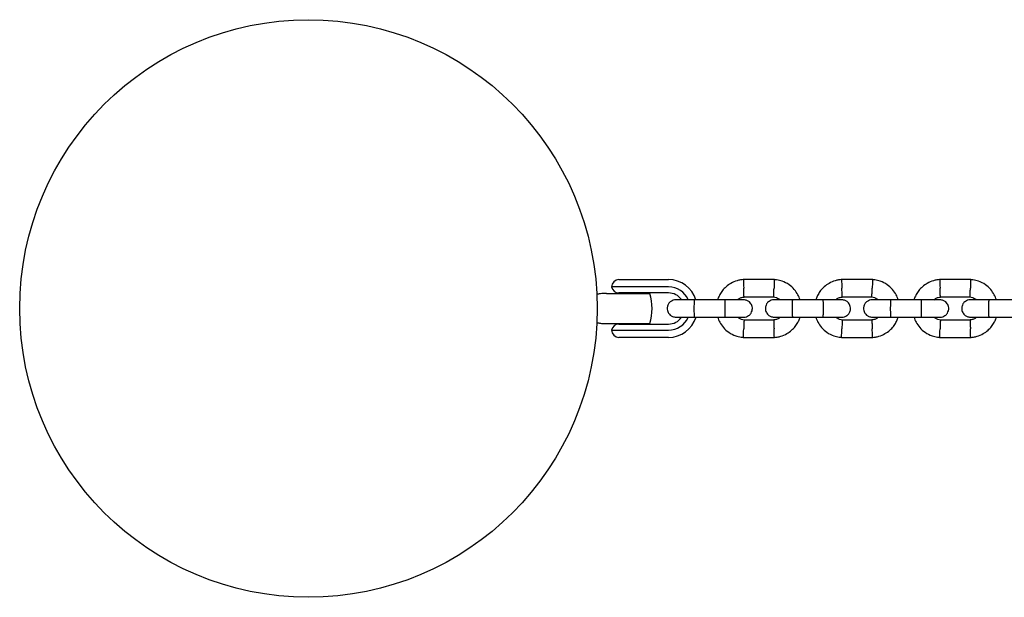
# Model space of a CAD drawing. Units: millimetres. Extents: x -4534 to 4839, y -3372 to 3150.
# Drawn here: x -1430 to -1089, y 1450 to 1650 of the extents above; entities that cross this region are included whole.
import ezdxf

# ---------------------------------------------------------------- set-up
doc = ezdxf.new("R2010")
doc.units = ezdxf.units.MM
doc.layers.add('Opvangzone', color=7, linetype='Continuous', true_color=0x00a19a)
doc.layers.add('Toestel 2D', color=7, linetype='Continuous', lineweight=20)

# ---------------------------------------------------------------- blocks, each defined once
blk = doc.blocks.new('BG-8119-RB')
at = {"layer": 'Opvangzone', "linetype": 'Continuous', "lineweight": 25}
blk.add_arc((-1430.22, 1650.42), 1500, 90, 180, dxfattribs=at)
at = {"layer": 'Toestel 2D', "linetype": 'Continuous', "lineweight": 25}
for p, q in [((-1222.72, 1560.42), (-1218.35, 1560.42)), ((-1218.35, 1560.42), (-1214.63, 1560.42)), ((-1214.63, 1560.42), (-1205.52, 1560.42)), ((-1168.79, 1560.42), (-1179.68, 1560.42)), ((-1134.79, 1560.42), (-1145.68, 1560.42)), ((-1100.79, 1560.42), (-1111.68, 1560.42)), ((-1230.04, 1555.42), (-1230.34, 1555.42)), ((-1226.99, 1555.67), (-1228.48, 1555.67)), ((-1226.99, 1555.67), (-1211.96, 1555.67)), ((-1216.49, 1557.92), (-1225.22, 1557.92)), ((-1218.33, 1555.82), (-1222.75, 1555.82)), ((-1222.72, 1555.82), (-1222.72, 1555.67)), ((-1214.63, 1555.82), (-1218.33, 1555.82)), ((-1217.72, 1555.67), (-1217.72, 1555.82)), ((-1214.63, 1557.92), (-1216.49, 1557.92)), ((-1205.52, 1557.92), (-1214.63, 1557.92)), ((-1205.52, 1555.82), (-1214.63, 1555.82)), ((-1185.88, 1553.42), (-1196.47, 1553.42)), ((-1179.43, 1554.42), (-1169.08, 1554.42)), ((-1151.88, 1553.42), (-1162.47, 1553.42)), ((-1145.43, 1554.42), (-1135.08, 1554.42)), ((-1117.88, 1553.42), (-1128.47, 1553.42)), ((-1111.43, 1554.42), (-1101.08, 1554.42)), ((-1083.88, 1553.42), (-1094.47, 1553.42)), ((-1230.34, 1545.42), (-1230.04, 1545.42)), ((-1228.48, 1545.17), (-1226.99, 1545.17)), ((-1226.99, 1545.17), (-1211.96, 1545.17)), ((-1222.75, 1545.02), (-1218.33, 1545.02)), ((-1222.72, 1545.17), (-1222.72, 1545.02)), ((-1218.33, 1545.02), (-1214.63, 1545.02)), ((-1217.72, 1545.02), (-1217.72, 1545.17)), ((-1214.63, 1545.02), (-1205.52, 1545.02)), ((-1196.47, 1547.42), (-1185.88, 1547.42)), ((-1169.01, 1546.42), (-1179.36, 1546.42)), ((-1162.47, 1547.42), (-1151.88, 1547.42)), ((-1135.01, 1546.42), (-1145.36, 1546.42)), ((-1128.47, 1547.42), (-1117.88, 1547.42)), ((-1101.01, 1546.42), (-1111.36, 1546.42)), ((-1094.47, 1547.42), (-1083.88, 1547.42)), ((-1225.22, 1542.92), (-1216.49, 1542.92)), ((-1216.49, 1542.92), (-1214.63, 1542.92)), ((-1214.63, 1542.92), (-1205.52, 1542.92)), ((-1218.35, 1540.42), (-1222.72, 1540.42)), ((-1214.63, 1540.42), (-1218.35, 1540.42)), ((-1205.52, 1540.42), (-1214.63, 1540.42)), ((-1179.65, 1540.42), (-1168.75, 1540.42)), ((-1145.65, 1540.42), (-1134.75, 1540.42)), ((-1111.65, 1540.42), (-1100.75, 1540.42))]:
    blk.add_line(p, q, dxfattribs=at)
blk.add_circle((-1330.22, 1550.42), 100, dxfattribs=at)
for centre, radius, start, end in [((-1222.72, 1557.92), 2.5, 90, 180), ((-1205.52, 1550.42), 10, 17.7238, 90), ((-1222.75, 1558.32), 2.5, 189.2069, 270), ((-1230.22, 1550.42), 19, 343.9596, 16.0404), ((-1205.52, 1550.42), 7.5, 23.646, 90), ((-1205.52, 1550.42), 5.4, 34.5385, 90), ((-1222.75, 1542.52), 2.5, 90, 170.7931), ((-1205.52, 1550.42), 10, 270, 342.5327), ((-1205.52, 1550.42), 7.5, 270, 336.1643), ((-1205.52, 1550.42), 5.4, 270, 325.5127), ((-1222.72, 1542.92), 2.5, 180, 270)]:
    blk.add_arc(centre, radius, start, end, dxfattribs=at)
for points, knots in [([(-1179.46, 1560.43), (-1179.83, 1560.39), (-1180.62, 1560.33), (-1182.14, 1559.97), (-1183.87, 1559.24), (-1185.55, 1558.04), (-1186.82, 1556.7), (-1187.69, 1555.36), (-1188.22, 1554.27), (-1188.42, 1553.63), (-1188.48, 1553.42)], [0, 0, 0, 0, 0.093581, 0.195013, 0.383254, 0.552472, 0.702831, 0.834241, 0.946752, 1, 1, 1, 1]), ([(-1179.58, 1560.38), (-1179.58, 1560.39), (-1179.58, 1560.43), (-1179.57, 1560.13), (-1179.55, 1559.54), (-1179.52, 1558.69), (-1179.49, 1557.95), (-1179.47, 1557.53), (-1179.47, 1557.43), (-1179.47, 1557.42)], [0, 0, 0, 0, 0.082183, 0.297, 0.511804, 0.726581, 0.94126, 0.991422, 1, 1, 1, 1]), ([(-1159.95, 1553.42), (-1160.17, 1554.02), (-1160.65, 1555.31), (-1161.93, 1557.13), (-1163.78, 1558.79), (-1165.62, 1559.73), (-1167.11, 1560.17), (-1168.06, 1560.36), (-1168.71, 1560.41), (-1169.02, 1560.43)], [0, 0, 0, 0, 0.1559526, 0.3382907, 0.5403985, 0.7622946, 0.8409219, 0.9217823, 1, 1, 1, 1]), ([(-1168.86, 1560.38), (-1168.86, 1560.39), (-1168.85, 1560.43), (-1168.87, 1560.13), (-1168.89, 1559.54), (-1168.92, 1558.69), (-1168.95, 1557.95), (-1168.96, 1557.53), (-1168.97, 1557.43), (-1168.97, 1557.42)], [0, 0, 0, 0, 0.0821814, 0.296986, 0.5117824, 0.726506, 0.9412309, 0.9914224, 1, 1, 1, 1]), ([(-1145.46, 1560.43), (-1145.83, 1560.39), (-1146.62, 1560.33), (-1148.14, 1559.97), (-1149.87, 1559.24), (-1151.55, 1558.04), (-1152.82, 1556.7), (-1153.69, 1555.36), (-1154.22, 1554.27), (-1154.42, 1553.63), (-1154.48, 1553.42)], [0, 0, 0, 0, 0.093581, 0.195013, 0.383254, 0.552472, 0.702831, 0.834241, 0.946752, 1, 1, 1, 1]), ([(-1145.58, 1560.38), (-1145.58, 1560.39), (-1145.58, 1560.43), (-1145.57, 1560.13), (-1145.55, 1559.54), (-1145.52, 1558.69), (-1145.49, 1557.95), (-1145.47, 1557.53), (-1145.47, 1557.43), (-1145.47, 1557.42)], [0, 0, 0, 0, 0.082183, 0.297, 0.511804, 0.726581, 0.94126, 0.991422, 1, 1, 1, 1]), ([(-1125.95, 1553.42), (-1126.17, 1554.02), (-1126.65, 1555.31), (-1127.93, 1557.13), (-1129.78, 1558.79), (-1131.62, 1559.73), (-1133.11, 1560.17), (-1134.06, 1560.36), (-1134.71, 1560.41), (-1135.02, 1560.43)], [0, 0, 0, 0, 0.1559526, 0.3382907, 0.5403985, 0.7622946, 0.8409219, 0.9217823, 1, 1, 1, 1]), ([(-1134.86, 1560.38), (-1134.86, 1560.39), (-1134.85, 1560.43), (-1134.87, 1560.13), (-1134.89, 1559.54), (-1134.92, 1558.69), (-1134.95, 1557.95), (-1134.96, 1557.53), (-1134.97, 1557.43), (-1134.97, 1557.42)], [0, 0, 0, 0, 0.0821814, 0.296986, 0.5117824, 0.726506, 0.9412309, 0.9914224, 1, 1, 1, 1]), ([(-1111.46, 1560.43), (-1111.83, 1560.39), (-1112.62, 1560.33), (-1114.14, 1559.97), (-1115.87, 1559.24), (-1117.55, 1558.04), (-1118.82, 1556.7), (-1119.69, 1555.36), (-1120.22, 1554.27), (-1120.42, 1553.63), (-1120.48, 1553.42)], [0, 0, 0, 0, 0.093581, 0.195013, 0.383254, 0.552472, 0.702831, 0.834241, 0.946752, 1, 1, 1, 1]), ([(-1111.58, 1560.38), (-1111.58, 1560.39), (-1111.58, 1560.43), (-1111.57, 1560.13), (-1111.55, 1559.54), (-1111.52, 1558.69), (-1111.49, 1557.95), (-1111.47, 1557.53), (-1111.47, 1557.43), (-1111.47, 1557.42)], [0, 0, 0, 0, 0.082183, 0.297, 0.511804, 0.726581, 0.94126, 0.991422, 1, 1, 1, 1]), ([(-1091.95, 1553.42), (-1092.17, 1554.02), (-1092.65, 1555.31), (-1093.93, 1557.13), (-1095.78, 1558.79), (-1097.62, 1559.73), (-1099.11, 1560.17), (-1100.06, 1560.36), (-1100.71, 1560.41), (-1101.02, 1560.43)], [0, 0, 0, 0, 0.155953, 0.338291, 0.540398, 0.762295, 0.840922, 0.921782, 1, 1, 1, 1]), ([(-1100.86, 1560.38), (-1100.86, 1560.39), (-1100.85, 1560.43), (-1100.87, 1560.13), (-1100.89, 1559.54), (-1100.92, 1558.69), (-1100.95, 1557.95), (-1100.96, 1557.53), (-1100.97, 1557.43), (-1100.97, 1557.42)], [0, 0, 0, 0, 0.0821814, 0.296986, 0.5117824, 0.726506, 0.9412309, 0.9914224, 1, 1, 1, 1]), ([(-1228.33, 1555.73), (-1228.44, 1555.69), (-1228.83, 1555.55), (-1229.41, 1555.43), (-1229.88, 1555.44), (-1230.04, 1555.44)], [0, 0, 0, 0, 0.191512, 0.712296, 1, 1, 1, 1]), ([(-1179.36, 1554.44), (-1179.36, 1554.46), (-1179.36, 1554.5), (-1179.38, 1554.96), (-1179.41, 1555.69), (-1179.43, 1556.55), (-1179.46, 1557.14), (-1179.47, 1557.41), (-1179.47, 1557.42)], [0, 0, 0, 0, 0.188223, 0.402984, 0.617698, 0.832339, 0.991425, 1, 1, 1, 1]), ([(-1169.08, 1554.44), (-1169.08, 1554.46), (-1169.07, 1554.5), (-1169.06, 1554.96), (-1169.03, 1555.69), (-1169, 1556.55), (-1168.98, 1557.14), (-1168.97, 1557.41), (-1168.97, 1557.42)], [0, 0, 0, 0, 0.18823, 0.402971, 0.617679, 0.832282, 0.991426, 1, 1, 1, 1]), ([(-1145.36, 1554.44), (-1145.36, 1554.46), (-1145.36, 1554.5), (-1145.38, 1554.96), (-1145.41, 1555.69), (-1145.43, 1556.55), (-1145.46, 1557.14), (-1145.47, 1557.41), (-1145.47, 1557.42)], [0, 0, 0, 0, 0.188223, 0.402984, 0.617698, 0.832339, 0.991425, 1, 1, 1, 1]), ([(-1135.08, 1554.44), (-1135.08, 1554.46), (-1135.07, 1554.5), (-1135.06, 1554.96), (-1135.03, 1555.69), (-1135, 1556.55), (-1134.98, 1557.14), (-1134.97, 1557.41), (-1134.97, 1557.42)], [0, 0, 0, 0, 0.18823, 0.402971, 0.617679, 0.832282, 0.991426, 1, 1, 1, 1]), ([(-1111.36, 1554.44), (-1111.36, 1554.46), (-1111.36, 1554.5), (-1111.38, 1554.96), (-1111.41, 1555.69), (-1111.43, 1556.55), (-1111.46, 1557.14), (-1111.47, 1557.41), (-1111.47, 1557.42)], [0, 0, 0, 0, 0.188223, 0.402984, 0.617698, 0.832339, 0.991425, 1, 1, 1, 1]), ([(-1101.08, 1554.44), (-1101.08, 1554.46), (-1101.07, 1554.5), (-1101.06, 1554.96), (-1101.03, 1555.69), (-1101, 1556.55), (-1100.98, 1557.14), (-1100.97, 1557.41), (-1100.97, 1557.42)], [0, 0, 0, 0, 0.18823, 0.402971, 0.617679, 0.832282, 0.991426, 1, 1, 1, 1]), ([(-1202.97, 1553.42), (-1203.29, 1553.39), (-1203.89, 1553.34), (-1204.64, 1552.95), (-1205.17, 1552.49), (-1205.59, 1551.93), (-1205.85, 1551.35), (-1205.97, 1550.73), (-1205.98, 1550.08), (-1205.82, 1549.39), (-1205.46, 1548.7), (-1204.92, 1548.09), (-1204.07, 1547.54), (-1203.35, 1547.46), (-1202.97, 1547.42)], [0, 0, 0, 0, 0.1019, 0.190618, 0.264814, 0.325246, 0.41158, 0.465527, 0.524727, 0.618757, 0.686669, 0.772356, 0.877462, 1, 1, 1, 1]), ([(-1196.32, 1553.42), (-1197.21, 1553.42), (-1199, 1553.42), (-1201.19, 1553.42), (-1202.68, 1553.42), (-1202.86, 1553.42), (-1202.95, 1553.42)], [0, 0, 0, 0, 0.25276, 0.505201, 0.757673, 1, 1, 1, 1]), ([(-1196.47, 1547.42), (-1196.47, 1547.42), (-1196.48, 1547.42), (-1196.51, 1547.55), (-1196.54, 1548.06), (-1196.57, 1548.83), (-1196.58, 1549.79), (-1196.58, 1550.81), (-1196.57, 1551.8), (-1196.55, 1552.62), (-1196.52, 1553.2), (-1196.49, 1553.4), (-1196.47, 1553.42), (-1196.47, 1553.42), (-1196.47, 1553.42)], [0, 0, 0, 0, 0.0042888, 0.1116248, 0.2189627, 0.3263186, 0.4336964, 0.5410912, 0.6484934, 0.7558915, 0.8632532, 0.9706155, 0.9957112, 1, 1, 1, 1]), ([(-1179.47, 1553.42), (-1179.59, 1553.42), (-1179.82, 1553.42), (-1181.4, 1553.42), (-1183.54, 1553.42), (-1185.2, 1553.42), (-1185.97, 1553.42)], [0, 0, 0, 0, 0.258841, 0.517657, 0.77646, 1, 1, 1, 1]), ([(-1185.97, 1547.42), (-1185.97, 1547.42), (-1185.95, 1547.42), (-1185.93, 1547.55), (-1185.9, 1548.06), (-1185.87, 1548.83), (-1185.86, 1549.79), (-1185.86, 1550.81), (-1185.87, 1551.8), (-1185.89, 1552.62), (-1185.92, 1553.2), (-1185.95, 1553.4), (-1185.96, 1553.42), (-1185.97, 1553.42), (-1185.97, 1553.42)], [0, 0, 0, 0, 0.004289, 0.111632, 0.218974, 0.326311, 0.433694, 0.541092, 0.6485, 0.755902, 0.863291, 0.97063, 0.995711, 1, 1, 1, 1]), ([(-1181.59, 1553.42), (-1181.42, 1553.57), (-1180.98, 1553.95), (-1180.2, 1554.3), (-1179.6, 1554.36), (-1179.35, 1554.38)], [0, 0, 0, 0, 0.267515, 0.704448, 1, 1, 1, 1]), ([(-1179.47, 1547.42), (-1179.15, 1547.45), (-1178.55, 1547.51), (-1177.8, 1547.89), (-1177.26, 1548.35), (-1176.85, 1548.91), (-1176.59, 1549.49), (-1176.47, 1550.11), (-1176.46, 1550.76), (-1176.62, 1551.45), (-1176.98, 1552.14), (-1177.52, 1552.75), (-1178.37, 1553.3), (-1179.08, 1553.38), (-1179.47, 1553.42)], [0, 0, 0, 0, 0.1019, 0.190618, 0.264814, 0.325246, 0.41158, 0.465527, 0.524727, 0.618757, 0.686669, 0.772356, 0.877462, 1, 1, 1, 1]), ([(-1168.97, 1553.42), (-1169.29, 1553.39), (-1169.89, 1553.34), (-1170.64, 1552.95), (-1171.17, 1552.49), (-1171.59, 1551.93), (-1171.85, 1551.35), (-1171.97, 1550.73), (-1171.98, 1550.08), (-1171.82, 1549.39), (-1171.46, 1548.7), (-1170.92, 1548.09), (-1170.07, 1547.54), (-1169.35, 1547.46), (-1168.97, 1547.42)], [0, 0, 0, 0, 0.1019, 0.190618, 0.264814, 0.325246, 0.41158, 0.465527, 0.524727, 0.618757, 0.686669, 0.772356, 0.877462, 1, 1, 1, 1]), ([(-1169.21, 1554.43), (-1168.85, 1554.38), (-1168.2, 1554.27), (-1167.39, 1553.92), (-1167.04, 1553.56), (-1166.91, 1553.42)], [0, 0, 0, 0, 0.418488, 0.777239, 1, 1, 1, 1]), ([(-1162.32, 1553.42), (-1163.21, 1553.42), (-1165, 1553.42), (-1167.19, 1553.42), (-1168.68, 1553.42), (-1168.86, 1553.42), (-1168.95, 1553.42)], [0, 0, 0, 0, 0.25276, 0.505201, 0.757673, 1, 1, 1, 1]), ([(-1162.47, 1547.42), (-1162.47, 1547.42), (-1162.48, 1547.42), (-1162.51, 1547.55), (-1162.54, 1548.06), (-1162.57, 1548.83), (-1162.58, 1549.79), (-1162.58, 1550.81), (-1162.57, 1551.8), (-1162.55, 1552.62), (-1162.52, 1553.2), (-1162.49, 1553.4), (-1162.47, 1553.42), (-1162.47, 1553.42), (-1162.47, 1553.42)], [0, 0, 0, 0, 0.0042888, 0.1116248, 0.2189627, 0.3263186, 0.4336964, 0.5410912, 0.6484934, 0.7558915, 0.8632532, 0.9706155, 0.9957112, 1, 1, 1, 1]), ([(-1145.47, 1553.42), (-1145.59, 1553.42), (-1145.82, 1553.42), (-1147.4, 1553.42), (-1149.54, 1553.42), (-1151.2, 1553.42), (-1151.97, 1553.42)], [0, 0, 0, 0, 0.258841, 0.517657, 0.77646, 1, 1, 1, 1]), ([(-1151.97, 1547.42), (-1151.97, 1547.42), (-1151.95, 1547.42), (-1151.93, 1547.55), (-1151.9, 1548.06), (-1151.87, 1548.83), (-1151.86, 1549.79), (-1151.86, 1550.81), (-1151.87, 1551.8), (-1151.89, 1552.62), (-1151.92, 1553.2), (-1151.95, 1553.4), (-1151.96, 1553.42), (-1151.97, 1553.42), (-1151.97, 1553.42)], [0, 0, 0, 0, 0.004289, 0.111632, 0.218974, 0.326311, 0.433694, 0.541092, 0.6485, 0.755902, 0.863291, 0.97063, 0.995711, 1, 1, 1, 1]), ([(-1147.59, 1553.42), (-1147.42, 1553.57), (-1146.98, 1553.95), (-1146.2, 1554.3), (-1145.6, 1554.36), (-1145.35, 1554.38)], [0, 0, 0, 0, 0.267515, 0.704448, 1, 1, 1, 1]), ([(-1145.47, 1547.42), (-1145.15, 1547.45), (-1144.55, 1547.51), (-1143.8, 1547.89), (-1143.26, 1548.35), (-1142.85, 1548.91), (-1142.59, 1549.49), (-1142.47, 1550.11), (-1142.46, 1550.76), (-1142.62, 1551.45), (-1142.98, 1552.14), (-1143.52, 1552.75), (-1144.37, 1553.3), (-1145.08, 1553.38), (-1145.47, 1553.42)], [0, 0, 0, 0, 0.1019, 0.190618, 0.264814, 0.325246, 0.41158, 0.465527, 0.524727, 0.618757, 0.686669, 0.772356, 0.877462, 1, 1, 1, 1]), ([(-1134.97, 1553.42), (-1135.29, 1553.39), (-1135.89, 1553.34), (-1136.64, 1552.95), (-1137.17, 1552.49), (-1137.59, 1551.93), (-1137.85, 1551.35), (-1137.97, 1550.73), (-1137.98, 1550.08), (-1137.82, 1549.39), (-1137.46, 1548.7), (-1136.92, 1548.09), (-1136.07, 1547.54), (-1135.35, 1547.46), (-1134.97, 1547.42)], [0, 0, 0, 0, 0.1019, 0.190618, 0.264814, 0.325246, 0.41158, 0.465527, 0.524727, 0.618757, 0.686669, 0.772356, 0.877462, 1, 1, 1, 1]), ([(-1135.21, 1554.43), (-1134.85, 1554.38), (-1134.2, 1554.27), (-1133.39, 1553.92), (-1133.04, 1553.56), (-1132.91, 1553.42)], [0, 0, 0, 0, 0.418488, 0.777239, 1, 1, 1, 1]), ([(-1128.32, 1553.42), (-1129.21, 1553.42), (-1131, 1553.42), (-1133.19, 1553.42), (-1134.68, 1553.42), (-1134.86, 1553.42), (-1134.95, 1553.42)], [0, 0, 0, 0, 0.25276, 0.505201, 0.757673, 1, 1, 1, 1]), ([(-1128.47, 1547.42), (-1128.47, 1547.42), (-1128.48, 1547.42), (-1128.51, 1547.55), (-1128.54, 1548.06), (-1128.57, 1548.83), (-1128.58, 1549.79), (-1128.58, 1550.81), (-1128.57, 1551.8), (-1128.55, 1552.62), (-1128.52, 1553.2), (-1128.49, 1553.4), (-1128.47, 1553.42), (-1128.47, 1553.42), (-1128.47, 1553.42)], [0, 0, 0, 0, 0.0042888, 0.1116248, 0.2189627, 0.3263186, 0.4336964, 0.5410912, 0.6484934, 0.7558915, 0.8632532, 0.9706155, 0.9957112, 1, 1, 1, 1]), ([(-1111.47, 1553.42), (-1111.59, 1553.42), (-1111.82, 1553.42), (-1113.4, 1553.42), (-1115.54, 1553.42), (-1117.2, 1553.42), (-1117.97, 1553.42)], [0, 0, 0, 0, 0.258841, 0.517657, 0.77646, 1, 1, 1, 1]), ([(-1117.97, 1547.42), (-1117.97, 1547.42), (-1117.95, 1547.42), (-1117.93, 1547.55), (-1117.9, 1548.06), (-1117.87, 1548.83), (-1117.86, 1549.79), (-1117.86, 1550.81), (-1117.87, 1551.8), (-1117.89, 1552.62), (-1117.92, 1553.2), (-1117.95, 1553.4), (-1117.96, 1553.42), (-1117.97, 1553.42), (-1117.97, 1553.42)], [0, 0, 0, 0, 0.004289, 0.111632, 0.218974, 0.326311, 0.433694, 0.541092, 0.6485, 0.755902, 0.863291, 0.97063, 0.995711, 1, 1, 1, 1]), ([(-1113.59, 1553.42), (-1113.42, 1553.57), (-1112.98, 1553.95), (-1112.2, 1554.3), (-1111.6, 1554.36), (-1111.35, 1554.38)], [0, 0, 0, 0, 0.267515, 0.704448, 1, 1, 1, 1]), ([(-1111.47, 1547.42), (-1111.15, 1547.45), (-1110.55, 1547.51), (-1109.8, 1547.89), (-1109.26, 1548.35), (-1108.85, 1548.91), (-1108.59, 1549.49), (-1108.47, 1550.11), (-1108.46, 1550.76), (-1108.62, 1551.45), (-1108.98, 1552.14), (-1109.52, 1552.75), (-1110.37, 1553.3), (-1111.08, 1553.38), (-1111.47, 1553.42)], [0, 0, 0, 0, 0.1019, 0.190618, 0.264814, 0.325246, 0.41158, 0.465527, 0.524727, 0.618757, 0.686669, 0.772356, 0.877462, 1, 1, 1, 1]), ([(-1100.97, 1553.42), (-1101.29, 1553.39), (-1101.89, 1553.34), (-1102.64, 1552.95), (-1103.17, 1552.49), (-1103.59, 1551.93), (-1103.85, 1551.35), (-1103.97, 1550.73), (-1103.98, 1550.08), (-1103.82, 1549.39), (-1103.46, 1548.7), (-1102.92, 1548.09), (-1102.07, 1547.54), (-1101.35, 1547.46), (-1100.97, 1547.42)], [0, 0, 0, 0, 0.1019, 0.190618, 0.264814, 0.325246, 0.41158, 0.465527, 0.524727, 0.618757, 0.686669, 0.772356, 0.877462, 1, 1, 1, 1]), ([(-1101.21, 1554.43), (-1100.85, 1554.38), (-1100.2, 1554.27), (-1099.39, 1553.92), (-1099.04, 1553.56), (-1098.91, 1553.42)], [0, 0, 0, 0, 0.418488, 0.777239, 1, 1, 1, 1]), ([(-1094.32, 1553.42), (-1095.21, 1553.42), (-1097, 1553.42), (-1099.19, 1553.42), (-1100.68, 1553.42), (-1100.86, 1553.42), (-1100.95, 1553.42)], [0, 0, 0, 0, 0.2527604, 0.5052006, 0.7576733, 1, 1, 1, 1]), ([(-1094.47, 1547.42), (-1094.47, 1547.42), (-1094.48, 1547.42), (-1094.51, 1547.55), (-1094.54, 1548.06), (-1094.57, 1548.83), (-1094.58, 1549.79), (-1094.58, 1550.81), (-1094.57, 1551.8), (-1094.55, 1552.62), (-1094.52, 1553.2), (-1094.49, 1553.4), (-1094.47, 1553.42), (-1094.47, 1553.42), (-1094.47, 1553.42)], [0, 0, 0, 0, 0.004289, 0.111625, 0.218963, 0.326319, 0.433696, 0.541091, 0.648493, 0.755891, 0.863253, 0.970615, 0.995711, 1, 1, 1, 1]), ([(-1230.04, 1545.42), (-1229.81, 1545.41), (-1229.38, 1545.39), (-1228.81, 1545.28), (-1228.47, 1545.16), (-1228.33, 1545.12)], [0, 0, 0, 0, 0.393798, 0.745833, 1, 1, 1, 1]), ([(-1202.95, 1547.42), (-1202.86, 1547.42), (-1202.68, 1547.42), (-1201.19, 1547.42), (-1199, 1547.42), (-1197.21, 1547.42), (-1196.32, 1547.42)], [0, 0, 0, 0, 0.242327, 0.494799, 0.74724, 1, 1, 1, 1]), ([(-1188.49, 1547.42), (-1188.27, 1546.82), (-1187.79, 1545.53), (-1186.51, 1543.71), (-1184.66, 1542.05), (-1182.81, 1541.11), (-1181.33, 1540.67), (-1180.38, 1540.49), (-1179.73, 1540.44), (-1179.41, 1540.41)], [0, 0, 0, 0, 0.155953, 0.338291, 0.540398, 0.762295, 0.840922, 0.921782, 1, 1, 1, 1]), ([(-1185.97, 1547.42), (-1185.2, 1547.42), (-1183.54, 1547.42), (-1181.4, 1547.42), (-1179.82, 1547.42), (-1179.59, 1547.42), (-1179.47, 1547.42)], [0, 0, 0, 0, 0.223536, 0.482341, 0.741158, 1, 1, 1, 1]), ([(-1179.23, 1546.41), (-1179.58, 1546.46), (-1180.24, 1546.57), (-1181.05, 1546.92), (-1181.39, 1547.28), (-1181.52, 1547.42)], [0, 0, 0, 0, 0.418488, 0.777239, 1, 1, 1, 1]), ([(-1179.36, 1546.4), (-1179.36, 1546.38), (-1179.36, 1546.34), (-1179.38, 1545.88), (-1179.4, 1545.15), (-1179.44, 1544.29), (-1179.46, 1543.7), (-1179.47, 1543.43), (-1179.47, 1543.42)], [0, 0, 0, 0, 0.18823, 0.402971, 0.617679, 0.832282, 0.991426, 1, 1, 1, 1]), ([(-1166.85, 1547.42), (-1167.01, 1547.27), (-1167.45, 1546.89), (-1168.23, 1546.54), (-1168.84, 1546.48), (-1169.08, 1546.46)], [0, 0, 0, 0, 0.2675153, 0.7044484, 1, 1, 1, 1]), ([(-1169.07, 1546.4), (-1169.07, 1546.38), (-1169.07, 1546.34), (-1169.06, 1545.88), (-1169.03, 1545.15), (-1169, 1544.29), (-1168.98, 1543.7), (-1168.97, 1543.43), (-1168.97, 1543.42)], [0, 0, 0, 0, 0.188223, 0.402984, 0.617698, 0.832339, 0.991425, 1, 1, 1, 1]), ([(-1168.98, 1540.41), (-1168.6, 1540.45), (-1167.81, 1540.51), (-1166.3, 1540.87), (-1164.57, 1541.6), (-1162.88, 1542.81), (-1161.62, 1544.14), (-1160.74, 1545.48), (-1160.21, 1546.57), (-1160.02, 1547.21), (-1159.95, 1547.42)], [0, 0, 0, 0, 0.093581, 0.195013, 0.383254, 0.552472, 0.702831, 0.834241, 0.946752, 1, 1, 1, 1]), ([(-1168.95, 1547.42), (-1168.86, 1547.42), (-1168.68, 1547.42), (-1167.19, 1547.42), (-1165, 1547.42), (-1163.21, 1547.42), (-1162.32, 1547.42)], [0, 0, 0, 0, 0.242327, 0.494799, 0.74724, 1, 1, 1, 1]), ([(-1154.49, 1547.42), (-1154.27, 1546.82), (-1153.79, 1545.53), (-1152.51, 1543.71), (-1150.66, 1542.05), (-1148.81, 1541.11), (-1147.33, 1540.67), (-1146.38, 1540.49), (-1145.73, 1540.44), (-1145.41, 1540.41)], [0, 0, 0, 0, 0.155953, 0.338291, 0.540398, 0.762295, 0.840922, 0.921782, 1, 1, 1, 1]), ([(-1151.97, 1547.42), (-1151.2, 1547.42), (-1149.54, 1547.42), (-1147.4, 1547.42), (-1145.82, 1547.42), (-1145.59, 1547.42), (-1145.47, 1547.42)], [0, 0, 0, 0, 0.223536, 0.482341, 0.741158, 1, 1, 1, 1]), ([(-1145.23, 1546.41), (-1145.58, 1546.46), (-1146.24, 1546.57), (-1147.05, 1546.92), (-1147.39, 1547.28), (-1147.52, 1547.42)], [0, 0, 0, 0, 0.418488, 0.777239, 1, 1, 1, 1]), ([(-1145.36, 1546.4), (-1145.36, 1546.38), (-1145.36, 1546.34), (-1145.38, 1545.88), (-1145.4, 1545.15), (-1145.44, 1544.29), (-1145.46, 1543.7), (-1145.47, 1543.43), (-1145.47, 1543.42)], [0, 0, 0, 0, 0.18823, 0.402971, 0.617679, 0.832282, 0.991426, 1, 1, 1, 1]), ([(-1132.85, 1547.42), (-1133.01, 1547.27), (-1133.45, 1546.89), (-1134.23, 1546.54), (-1134.84, 1546.48), (-1135.08, 1546.46)], [0, 0, 0, 0, 0.2675153, 0.7044484, 1, 1, 1, 1]), ([(-1135.07, 1546.4), (-1135.07, 1546.38), (-1135.07, 1546.34), (-1135.06, 1545.88), (-1135.03, 1545.15), (-1135, 1544.29), (-1134.98, 1543.7), (-1134.97, 1543.43), (-1134.97, 1543.42)], [0, 0, 0, 0, 0.188223, 0.402984, 0.617698, 0.832339, 0.991425, 1, 1, 1, 1]), ([(-1134.98, 1540.41), (-1134.6, 1540.45), (-1133.81, 1540.51), (-1132.3, 1540.87), (-1130.57, 1541.6), (-1128.88, 1542.81), (-1127.62, 1544.14), (-1126.74, 1545.48), (-1126.21, 1546.57), (-1126.02, 1547.21), (-1125.95, 1547.42)], [0, 0, 0, 0, 0.093581, 0.195013, 0.383254, 0.552472, 0.702831, 0.834241, 0.946752, 1, 1, 1, 1]), ([(-1134.95, 1547.42), (-1134.86, 1547.42), (-1134.68, 1547.42), (-1133.19, 1547.42), (-1131, 1547.42), (-1129.21, 1547.42), (-1128.32, 1547.42)], [0, 0, 0, 0, 0.242327, 0.494799, 0.74724, 1, 1, 1, 1]), ([(-1120.49, 1547.42), (-1120.27, 1546.82), (-1119.79, 1545.53), (-1118.51, 1543.71), (-1116.66, 1542.05), (-1114.81, 1541.11), (-1113.33, 1540.67), (-1112.38, 1540.49), (-1111.73, 1540.44), (-1111.41, 1540.41)], [0, 0, 0, 0, 0.155953, 0.338291, 0.540398, 0.762295, 0.840922, 0.921782, 1, 1, 1, 1]), ([(-1117.97, 1547.42), (-1117.2, 1547.42), (-1115.54, 1547.42), (-1113.4, 1547.42), (-1111.82, 1547.42), (-1111.59, 1547.42), (-1111.47, 1547.42)], [0, 0, 0, 0, 0.223536, 0.482341, 0.741158, 1, 1, 1, 1]), ([(-1111.23, 1546.41), (-1111.58, 1546.46), (-1112.24, 1546.57), (-1113.05, 1546.92), (-1113.39, 1547.28), (-1113.52, 1547.42)], [0, 0, 0, 0, 0.418488, 0.777239, 1, 1, 1, 1]), ([(-1111.36, 1546.4), (-1111.36, 1546.38), (-1111.36, 1546.34), (-1111.38, 1545.88), (-1111.4, 1545.15), (-1111.44, 1544.29), (-1111.46, 1543.7), (-1111.47, 1543.43), (-1111.47, 1543.42)], [0, 0, 0, 0, 0.18823, 0.402971, 0.617679, 0.832282, 0.991426, 1, 1, 1, 1]), ([(-1098.85, 1547.42), (-1099.01, 1547.27), (-1099.45, 1546.89), (-1100.23, 1546.54), (-1100.84, 1546.48), (-1101.08, 1546.46)], [0, 0, 0, 0, 0.2675153, 0.7044484, 1, 1, 1, 1]), ([(-1101.07, 1546.4), (-1101.07, 1546.38), (-1101.07, 1546.34), (-1101.06, 1545.88), (-1101.03, 1545.15), (-1101, 1544.29), (-1100.98, 1543.7), (-1100.97, 1543.43), (-1100.97, 1543.42)], [0, 0, 0, 0, 0.188223, 0.402984, 0.617698, 0.832339, 0.991425, 1, 1, 1, 1]), ([(-1100.98, 1540.41), (-1100.6, 1540.45), (-1099.81, 1540.51), (-1098.3, 1540.87), (-1096.57, 1541.6), (-1094.88, 1542.81), (-1093.62, 1544.14), (-1092.74, 1545.48), (-1092.21, 1546.57), (-1092.02, 1547.21), (-1091.95, 1547.42)], [0, 0, 0, 0, 0.093581, 0.195013, 0.383254, 0.552472, 0.702831, 0.834241, 0.946752, 1, 1, 1, 1]), ([(-1100.95, 1547.42), (-1100.86, 1547.42), (-1100.68, 1547.42), (-1099.19, 1547.42), (-1097, 1547.42), (-1095.21, 1547.42), (-1094.32, 1547.42)], [0, 0, 0, 0, 0.242327, 0.494799, 0.74724, 1, 1, 1, 1]), ([(-1179.58, 1540.46), (-1179.58, 1540.45), (-1179.58, 1540.42), (-1179.57, 1540.71), (-1179.55, 1541.3), (-1179.52, 1542.15), (-1179.49, 1542.89), (-1179.47, 1543.32), (-1179.47, 1543.41), (-1179.47, 1543.42)], [0, 0, 0, 0, 0.082181, 0.296986, 0.511782, 0.726506, 0.941231, 0.991422, 1, 1, 1, 1]), ([(-1168.86, 1540.46), (-1168.86, 1540.45), (-1168.86, 1540.42), (-1168.87, 1540.71), (-1168.89, 1541.3), (-1168.92, 1542.15), (-1168.95, 1542.89), (-1168.96, 1543.32), (-1168.97, 1543.41), (-1168.97, 1543.42)], [0, 0, 0, 0, 0.082183, 0.297, 0.511804, 0.726581, 0.94126, 0.991422, 1, 1, 1, 1]), ([(-1145.58, 1540.46), (-1145.58, 1540.45), (-1145.58, 1540.42), (-1145.57, 1540.71), (-1145.55, 1541.3), (-1145.52, 1542.15), (-1145.49, 1542.89), (-1145.47, 1543.32), (-1145.47, 1543.41), (-1145.47, 1543.42)], [0, 0, 0, 0, 0.082181, 0.296986, 0.511782, 0.726506, 0.941231, 0.991422, 1, 1, 1, 1]), ([(-1134.86, 1540.46), (-1134.86, 1540.45), (-1134.86, 1540.42), (-1134.87, 1540.71), (-1134.89, 1541.3), (-1134.92, 1542.15), (-1134.95, 1542.89), (-1134.96, 1543.32), (-1134.97, 1543.41), (-1134.97, 1543.42)], [0, 0, 0, 0, 0.082183, 0.297, 0.511804, 0.726581, 0.94126, 0.991422, 1, 1, 1, 1]), ([(-1111.58, 1540.46), (-1111.58, 1540.45), (-1111.58, 1540.42), (-1111.57, 1540.71), (-1111.55, 1541.3), (-1111.52, 1542.15), (-1111.49, 1542.89), (-1111.47, 1543.32), (-1111.47, 1543.41), (-1111.47, 1543.42)], [0, 0, 0, 0, 0.082181, 0.296986, 0.511782, 0.726506, 0.941231, 0.991422, 1, 1, 1, 1]), ([(-1100.86, 1540.46), (-1100.86, 1540.45), (-1100.86, 1540.42), (-1100.87, 1540.71), (-1100.89, 1541.3), (-1100.92, 1542.15), (-1100.95, 1542.89), (-1100.96, 1543.32), (-1100.97, 1543.41), (-1100.97, 1543.42)], [0, 0, 0, 0, 0.082183, 0.297, 0.511804, 0.726581, 0.94126, 0.991422, 1, 1, 1, 1])]:
    blk.add_open_spline(points, degree=3, knots=knots, dxfattribs=at)

msp = doc.modelspace()

# ---------------------------------------------------------------- block references
msp.add_blockref('BG-8119-RB', (0, 0))

doc.saveas('drawing.dxf')
